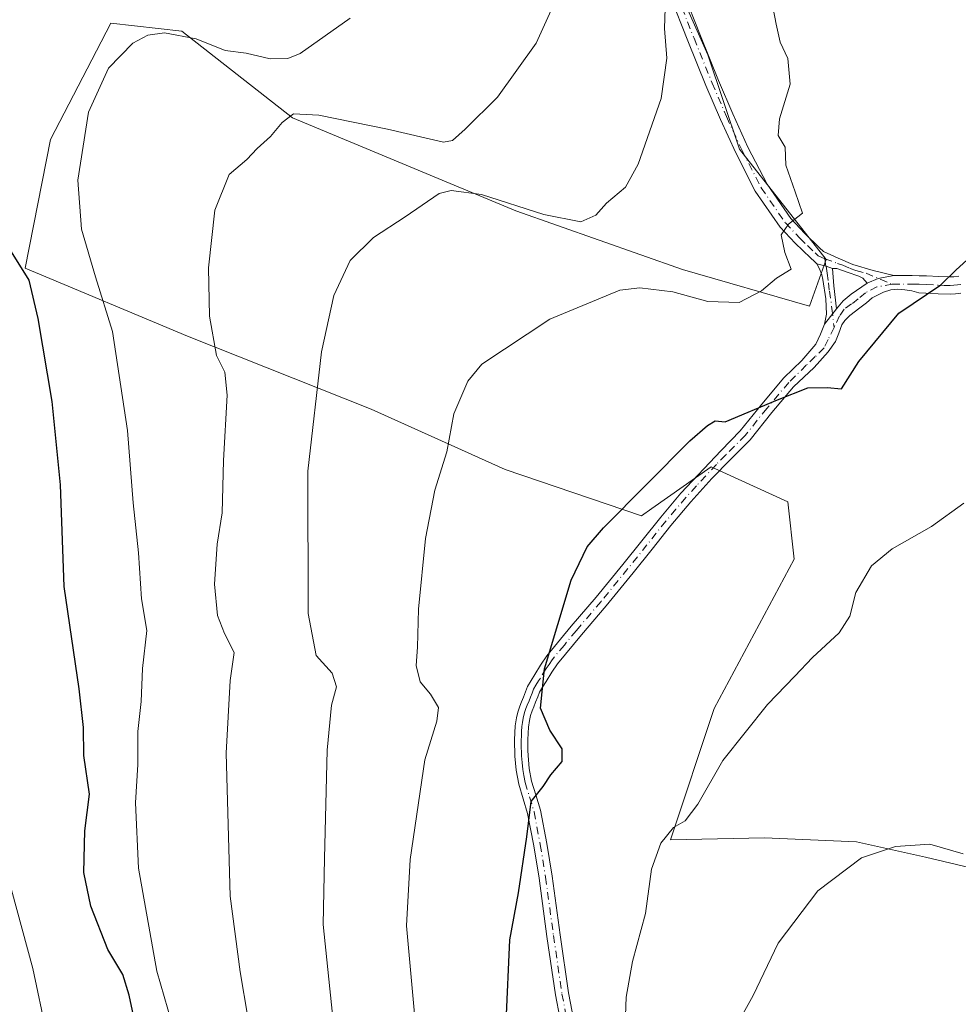
# Model space of a CAD drawing. Units: metres. Extents: x 556413 to 559852, y 4712468 to 4714810.
# Drawn here: x 557918 to 558086, y 4714387 to 4714563 of the extents above; entities that cross this region are included whole.
import ezdxf

# ---------------------------------------------------------------- set-up
doc = ezdxf.new("R2010")
doc.units = ezdxf.units.M
doc.header["$MEASUREMENT"] = 0
doc.linetypes.add('DGN Style 4', pattern=[2.6384748266838614, 1.318413404963828, -0.6592067024819142, 0.001648016756204785, -0.6592067024819142])
for name, color, linetype, lineweight in [('Camino Cxs', 7, 'Continuous', 0), ('Camino eje', 30, 'DGN Style 4', 13), ('Cultivos leñosos CxS', 92, 'Continuous', 0), ('Curva de nivel maestra', 30, 'Continuous', 30), ('Curva de nivel normal', 30, 'Continuous', 0), ('Matorral CxS', 135, 'Continuous', 0)]:
    doc.layers.add(name, color=color, linetype=linetype, lineweight=lineweight)

# ---------------------------------------------------------------- blocks, each defined once
blk = doc.blocks.new('*U14')
at = {"layer": 'Matorral CxS', "color": 135, "linetype": 'Continuous', "lineweight": 0}
blk.add_polyline3d([(558029.5972999996, 4714581.671900001, 586.170299999998), (558040.8595000004, 4714556.341499999, 584.004700000005), (558046.4905000003, 4714539.4553, 582.6607999999978), (558061.9773000004, 4714519.7545, 578.9686999999976), (558058.9943000004, 4714511.390500001, 578.5816000000051), (558036.3141000001, 4714517.9451, 582.2062000000005), (558006.5812999997, 4714528.439300001, 585.2556000000042), (557966.6634999998, 4714545.086100001, 591.2033999999985), (557946.9534999998, 4714560.565500001, 596.6805000000022), (557934.2824999997, 4714561.9727, 596.8179999999993), (557931.7017000001, 4714557.0163, 596.1211000000039), (557923.4685000004, 4714541.199899999, 596.4217999999964), (557918.9567, 4714518.1851, 600.5687000000034), (557947.9278999995, 4714506.060500001, 591.4504000000015), (557980.7396999998, 4714493.019099999, 583.2765999999974), (558004.6715000002, 4714482.255100001, 578.4373999999953), (558029.0138999998, 4714473.983100001, 574.5050000000047), (558030.8649000004, 4714475.278899999, 574.3705999999949), (558041.4426999995, 4714482.6829, 574.4835000000021), (558055.1135, 4714476.468699999, 572.8206999999966), (558056.2533, 4714466.238299999, 571.5592999999935), (558042.0110999999, 4714439.567700001, 570.734700000001), (558034.1728999997, 4714416.0987, 571.1505000000034), (558050.9879000001, 4714416.4167, 567.9643999999971), (558067.3963000001, 4714415.733300001, 566.2593000000053), (558079.7030999997, 4714412.9979, 565.0966999999946), (558094.0597000001, 4714409.579100001, 565.3390000000073)], dxfattribs=at)

msp = doc.modelspace()

# ---------------------------------------------------------------- linework, layer by layer
at = {"layer": 'Camino Cxs', "color": 7, "linetype": 'Continuous', "lineweight": 0, "extrusion": (0.3738068701808369, 0.3941456122646508, 0.8395937470813671), "elevation": 2067299.980758447, "flags": 128}
msp.add_lwpolyline([(2839323.411642692, -3194156.263364105), (2839321.948319445, -3194157.234434815), (2839320.784405743, -3194157.827570327)], dxfattribs=at)
msp.add_lwpolyline([(2839323.411642692, -3194156.263364105), (2839321.948319445, -3194157.234434815), (2839320.784405743, -3194157.827570327)], dxfattribs=at)
at = {"layer": 'Camino Cxs', "color": 7, "linetype": 'Continuous', "lineweight": 0, "extrusion": (-0.559004379717392, -0.1682659808915954, 0.811911733583992), "elevation": -1104783.251865335, "flags": 128}
msp.add_lwpolyline([(-4353578.937328911, 1537504.587789917), (-4353575.916963289, 1537503.763849692), (-4353571.875460296, 1537502.861283986)], dxfattribs=at)
at = {"layer": 'Camino Cxs', "color": 7, "linetype": 'Continuous', "lineweight": 0, "extrusion": (0.1040438593864084, -0.0676322618846563, 0.9922705036815045), "elevation": -260216.9681268033, "flags": 128}
msp.add_lwpolyline([(4256947.159273908, 2085378.707521637), (4256945.218534154, 2085380.813994328), (4256943.425541803, 2085382.0453219)], dxfattribs=at)
msp.add_lwpolyline([(4256947.159273908, 2085378.707521637), (4256945.218534154, 2085380.813994328), (4256943.425541803, 2085382.0453219)], dxfattribs=at)
at = {"layer": 'Camino Cxs', "color": 7, "linetype": 'Continuous', "lineweight": 0, "extrusion": (-0.05512961981211967, -0.0703929697831219, 0.995994756424191), "elevation": -362059.3242088866, "flags": 128}
msp.add_lwpolyline([(-2467524.068051728, 4039589.976247135), (-2467524.068051728, 4039586.475585191)], dxfattribs=at)
msp.add_lwpolyline([(-2467524.068051728, 4039589.976247135), (-2467524.068051728, 4039586.475585191)], dxfattribs=at)
at = {"layer": 'Camino Cxs', "color": 7, "linetype": 'Continuous', "lineweight": 0}
for points in [[(558036.3701, 4714567.720100001, 584.6989999999934), (558039.5201000003, 4714559.720100001, 583.9508999999962), (558042.7500999998, 4714551.7501, 583.5556999999973), (558045.3101000004, 4714545.7601, 583.1558999999979), (558048.0201000003, 4714539.840100001, 582.3150000000023), (558051.4200999998, 4714533.1801, 581.2427000000025), (558055.6501000002, 4714527.0801, 580.523000000001), (558058.1601, 4714524.390100001, 579.9801000000007), (558060.8201000001, 4714521.8101, 579.1520000000019), (558061.5000999998, 4714521.210100001, 578.9749000000012), (558064.1101000002, 4714519.970100001, 578.4391999999935), (558066.7701000003, 4714518.840100001, 577.9081000000006), (558070.4001000002, 4714517.780099999, 577.2820999999967), (558074.0900999998, 4714516.870100001, 576.7473000000027), (558071.2799000005, 4714516.382099999, 577.0087000000058), (558069.2783000004, 4714515.544700001, 577.161500000002), (558068.5500999996, 4714516.4101, 577.304999999993), (558067.8300999999, 4714516.790100001, 577.4082000000053), (558065.7500999998, 4714517.460100001, 577.7624999999971), (558063.9001000002, 4714518.130100001, 578.1613999999972), (558063.1401000004, 4714518.1251, 578.2701999999991), (558061.9528999999, 4714518.5647, 578.5923999999941), (558060.3300999999, 4714518.9801, 579.1199000000051), (558059.9199000001, 4714519.369700001, 579.2516999999935), (558059.1700999998, 4714520.030099999, 579.4590000000027), (558056.4301000005, 4714522.6801, 579.9092999999993), (558053.7500999998, 4714525.550100001, 580.4563000000053), (558049.3300999999, 4714531.9301, 581.3843000000053), (558045.8300999999, 4714538.790100001, 582.6184999999969), (558043.0900999998, 4714544.780099999, 583.400999999998), (558040.5100999996, 4714550.8101, 583.9663), (558037.2600999996, 4714558.8201, 584.4421000000002), (558034.1001000004, 4714566.840100001, 585.1744999999937)], [(558060.3300999999, 4714518.9801, 579.1199000000051), (558059.9199000001, 4714519.369700001, 579.2516999999935), (558059.1700999998, 4714520.030099999, 579.4590000000027), (558056.4301000005, 4714522.6801, 579.9092999999993), (558053.7500999998, 4714525.550100001, 580.4563000000053), (558049.3300999999, 4714531.9301, 581.3843000000053), (558045.8300999999, 4714538.790100001, 582.6184999999969), (558043.0900999998, 4714544.780099999, 583.400999999998), (558040.5100999996, 4714550.8101, 583.9663), (558037.2600999996, 4714558.8201, 584.4421000000002), (558034.1001000004, 4714566.840100001, 585.1744999999937)], [(558036.3701, 4714567.720100001, 584.6989999999934), (558039.5201000003, 4714559.720100001, 583.9508999999962), (558042.7500999998, 4714551.7501, 583.5556999999973), (558045.3101000004, 4714545.7601, 583.1558999999979), (558048.0201000003, 4714539.840100001, 582.3150000000023), (558051.4200999998, 4714533.1801, 581.2427000000025), (558055.6501000002, 4714527.0801, 580.523000000001), (558058.1601, 4714524.390100001, 579.9801000000007), (558060.8201000001, 4714521.8101, 579.1520000000019), (558061.5000999998, 4714521.210100001, 578.9749000000012), (558064.1101000002, 4714519.970100001, 578.4391999999935), (558066.7701000003, 4714518.840100001, 577.9081000000006), (558070.4001000002, 4714517.780099999, 577.2820999999967), (558074.0900999998, 4714516.870100001, 576.7473000000027)], [(558061.6835000003, 4714508.2139, 576.949299999993), (558062.0472999997, 4714509.966700001, 577.1840999999986), (558061.8953, 4714512.733300001, 577.681899999996), (558061.3901000004, 4714516.170100001, 578.4379999999946), (558061.1901000004, 4714517.0001, 578.6572000000015), (558060.8000999996, 4714518.0601, 578.923299999995), (558060.3300999999, 4714518.9801, 579.1199000000051)], [(558069.2783000004, 4714515.544700001, 577.161500000002), (558068.5500999996, 4714516.4101, 577.304999999993), (558067.8300999999, 4714516.790100001, 577.4082000000053), (558065.7500999998, 4714517.460100001, 577.7624999999971), (558063.9001000002, 4714518.130100001, 578.1613999999972), (558063.1401000004, 4714518.1251, 578.2701999999991)], [(558015.1901000004, 4714380.270099999, 572.9551000000065), (558013.6401000004, 4714388.370100001, 573.1352000000043), (558012.1201, 4714398.800100001, 573.5859000000055), (558010.7100999998, 4714409.2401, 574.3711999999941), (558009.7600999996, 4714415.030099999, 574.835699999996), (558008.6801000005, 4714420.790100001, 575.263300000006), (558007.8901000004, 4714423.4001, 575.4997000000003), (558007.0800999999, 4714426.020099999, 575.8165000000008), (558006.6401000004, 4714428.5101, 576.0973999999987), (558006.4101, 4714431.0101, 576.363599999997), (558006.3800999997, 4714432.0001, 576.4530999999988), (558006.3601000002, 4714432.9801, 576.5102999999945), (558006.3601000002, 4714433.960100001, 576.5320999999967), (558006.3901000004, 4714435.210100001, 576.5515000000014), (558006.4600999998, 4714436.470100001, 576.5583999999944), (558006.6801000005, 4714437.850099999, 576.4860999999946), (558006.9301000005, 4714438.9101, 576.3313999999956), (558007.2600999996, 4714439.940099999, 576.1591000000044), (558007.5800999999, 4714440.7401, 576.0148000000045), (558007.9101, 4714441.540100001, 575.8846999999951), (558008.2901, 4714442.5101, 575.7360999999946), (558008.6801000005, 4714443.4801, 575.6484000000055), (558009.2801000001, 4714444.5601, 575.5227000000014), (558009.9600999998, 4714445.610099999, 575.3896999999997), (558010.9901000002, 4714447.300100001, 575.2081000000035), (558012.1001000004, 4714448.950099999, 575.1328999999969), (558016.4700999996, 4714454.2301, 574.7149999999965), (558020.8901000004, 4714459.4301, 574.2523999999976), (558025.6700999998, 4714465.270099999, 573.772100000002), (558029.0601000004, 4714469.5101, 573.5838999999978), (558032.4401000004, 4714473.7501, 573.4939000000013), (558036.0601000004, 4714478.020099999, 573.8445999999967), (558043.2100999998, 4714485.6601, 574.4918000000034), (558046.6501000002, 4714489.120100001, 574.8224000000046), (558050.4901000002, 4714493.9101, 575.2103999999963), (558054.4401000004, 4714498.600099999, 575.6836999999941), (558057.6101000002, 4714501.700099999, 575.9790000000066), (558060.1290999996, 4714504.642100001, 576.495299999995), (558060.9890999999, 4714506.394900001, 576.7326999999932), (558061.6835000003, 4714508.2139, 576.949299999993), (558063.8333000002, 4714510.958900001, 577.2623000000021), (558065.0239000004, 4714512.348099999, 577.314400000003), (558066.4461000003, 4714513.571699999, 577.319399999993), (558069.2783000004, 4714515.544700001, 577.161500000002), (558071.2799000005, 4714516.382099999, 577.0087000000058), (558074.0900999998, 4714516.870100001, 576.7473000000027), (558077.3601000002, 4714516.870100001, 576.3879000000015), (558078.6001000004, 4714516.860099999, 576.2035999999935), (558079.8701, 4714516.8301, 576.005999999994), (558082.1101000002, 4714516.710100001, 575.6551000000036), (558084.1101000002, 4714516.630100001, 575.3120000000055), (558084.8000999996, 4714516.6801, 575.1993999999977), (558085.6501000002, 4714516.780099999, 575.0666999999958)], [(558074.0900999998, 4714516.870100001, 576.7473000000027), (558077.3601000002, 4714516.870100001, 576.3879000000015), (558078.6001000004, 4714516.860099999, 576.2035999999935), (558079.8701, 4714516.8301, 576.005999999994), (558082.1101000002, 4714516.710100001, 575.6551000000036), (558084.1101000002, 4714516.630100001, 575.3120000000055), (558084.8000999996, 4714516.6801, 575.1993999999977), (558085.6501000002, 4714516.780099999, 575.0666999999958)], [(558086.0100999996, 4714513.7301, 574.5852000000014), (558085.0900999998, 4714513.620100001, 574.7551999999996), (558084.1601, 4714513.5601, 574.9352000000072), (558081.9600999998, 4714513.640100001, 575.309500000003), (558079.7600999996, 4714513.7601, 575.4575999999943), (558078.5500999996, 4714513.790100001, 575.5378000000055), (558077.2940999996, 4714514.167099999, 575.7369999999937), (558076.0040999996, 4714514.3325, 576.0225000000064), (558074.7143000001, 4714514.4647, 576.2890999999945), (558073.5236999998, 4714514.3325, 576.494000000006), (558072.2006999999, 4714513.935500001, 576.6880999999995), (558071.1425000001, 4714513.373299999, 576.7679000000062), (558070.2165000001, 4714512.910300001, 576.8451999999961), (558069.1580999997, 4714512.017300001, 576.9870999999986), (558067.9675000003, 4714511.0913, 577.229600000006), (558066.1815, 4714509.735300001, 577.328999999998), (558065.2884999998, 4714508.842300001, 577.2514999999985), (558064.7801000001, 4714508.0601, 577.1613000000071), (558064.2301000003, 4714506.5933, 576.9122000000061), (558063.6678999999, 4714505.1051, 576.6119000000035), (558062.3119000001, 4714503.2861, 576.193499999994), (558059.8315000003, 4714500.4749, 575.8025999999954), (558056.1700999998, 4714496.9901, 575.314400000003), (558052.3101000004, 4714492.4101, 574.8916999999929), (558048.4101, 4714487.550100001, 574.5451999999932), (558044.8800999997, 4714484.0001, 574.2755000000034), (558041.5500999996, 4714480.600099999, 573.946100000001), (558037.8400999998, 4714476.470100001, 573.5241999999998), (558034.2701000003, 4714472.2501, 573.2099000000017), (558030.9101, 4714468.030099999, 573.218200000003), (558027.5100999996, 4714463.780099999, 573.417300000001), (558022.7001, 4714457.9101, 573.9208000000071), (558018.2801000001, 4714452.710100001, 574.3518999999942), (558014.0000999998, 4714447.530099999, 574.6983999999939), (558012.9801000003, 4714446.030099999, 574.8178000000044), (558011.9600999998, 4714444.350099999, 574.9664000000049), (558011.3101000004, 4714443.340100001, 575.0850999999967), (558010.8101000004, 4714442.450099999, 575.1842999999935), (558010.4801000003, 4714441.640100001, 575.3001999999979), (558010.1101000002, 4714440.670100001, 575.4370999999956), (558009.7701000003, 4714439.850099999, 575.5623999999953), (558009.4801000003, 4714439.130100001, 575.672900000005), (558009.2100999998, 4714438.280099999, 575.7887999999948), (558009.0000999998, 4714437.390100001, 575.8901999999945), (558008.8101000004, 4714436.220100001, 575.9557999999961), (558008.7500999998, 4714435.120100001, 575.9857000000047), (558008.7200999996, 4714433.9301, 576.008799999996), (558008.7200999996, 4714433.0001, 576.0222000000067), (558008.7401000002, 4714432.0601, 575.9918999999937), (558008.7701000003, 4714431.1601, 575.9170000000013), (558008.9801000003, 4714428.8201, 575.7057999999961), (558009.3800999997, 4714426.5801, 575.4891000000061), (558010.1501000002, 4714424.100099999, 575.200800000006), (558010.9801000003, 4714421.350099999, 574.8898000000045), (558012.0900999998, 4714415.4301, 574.3763000000035), (558013.0500999996, 4714409.590100001, 573.9435999999987), (558014.4600999998, 4714399.130100001, 573.4054999999935), (558015.9700999996, 4714388.770099999, 573.0121000000072), (558017.5100999996, 4714380.7301, 572.6839999999938)], [(558086.0100999996, 4714513.7301, 574.5852000000014), (558085.0900999998, 4714513.620100001, 574.7551999999996), (558084.1601, 4714513.5601, 574.9352000000072), (558081.9600999998, 4714513.640100001, 575.309500000003), (558079.7600999996, 4714513.7601, 575.4575999999943), (558078.5500999996, 4714513.790100001, 575.5378000000055), (558077.2940999996, 4714514.167099999, 575.7369999999937), (558076.0040999996, 4714514.3325, 576.0225000000064), (558074.7143000001, 4714514.4647, 576.2890999999945), (558073.5236999998, 4714514.3325, 576.494000000006), (558072.2006999999, 4714513.935500001, 576.6880999999995), (558071.1425000001, 4714513.373299999, 576.7679000000062), (558070.2165000001, 4714512.910300001, 576.8451999999961), (558069.1580999997, 4714512.017300001, 576.9870999999986), (558067.9675000003, 4714511.0913, 577.229600000006), (558066.1815, 4714509.735300001, 577.328999999998), (558065.2884999998, 4714508.842300001, 577.2514999999985), (558064.7801000001, 4714508.0601, 577.1613000000071), (558064.2301000003, 4714506.5933, 576.9122000000061), (558063.6678999999, 4714505.1051, 576.6119000000035), (558062.3119000001, 4714503.2861, 576.193499999994), (558059.8315000003, 4714500.4749, 575.8025999999954), (558056.1700999998, 4714496.9901, 575.314400000003), (558052.3101000004, 4714492.4101, 574.8916999999929), (558048.4101, 4714487.550100001, 574.5451999999932), (558044.8800999997, 4714484.0001, 574.2755000000034), (558041.5500999996, 4714480.600099999, 573.946100000001), (558037.8400999998, 4714476.470100001, 573.5241999999998), (558034.2701000003, 4714472.2501, 573.2099000000017), (558030.9101, 4714468.030099999, 573.218200000003), (558027.5100999996, 4714463.780099999, 573.417300000001), (558022.7001, 4714457.9101, 573.9208000000071), (558018.2801000001, 4714452.710100001, 574.3518999999942), (558014.0000999998, 4714447.530099999, 574.6983999999939), (558012.9801000003, 4714446.030099999, 574.8178000000044), (558011.9600999998, 4714444.350099999, 574.9664000000049), (558011.3101000004, 4714443.340100001, 575.0850999999967), (558010.8101000004, 4714442.450099999, 575.1842999999935), (558010.4801000003, 4714441.640100001, 575.3001999999979), (558010.1101000002, 4714440.670100001, 575.4370999999956), (558009.7701000003, 4714439.850099999, 575.5623999999953), (558009.4801000003, 4714439.130100001, 575.672900000005), (558009.2100999998, 4714438.280099999, 575.7887999999948), (558009.0000999998, 4714437.390100001, 575.8901999999945), (558008.8101000004, 4714436.220100001, 575.9557999999961), (558008.7500999998, 4714435.120100001, 575.9857000000047), (558008.7200999996, 4714433.9301, 576.008799999996), (558008.7200999996, 4714433.0001, 576.0222000000067), (558008.7401000002, 4714432.0601, 575.9918999999937), (558008.7701000003, 4714431.1601, 575.9170000000013), (558008.9801000003, 4714428.8201, 575.7057999999961), (558009.3800999997, 4714426.5801, 575.4891000000061), (558010.1501000002, 4714424.100099999, 575.200800000006), (558010.9801000003, 4714421.350099999, 574.8898000000045), (558012.0900999998, 4714415.4301, 574.3763000000035), (558013.0500999996, 4714409.590100001, 573.9435999999987), (558014.4600999998, 4714399.130100001, 573.4054999999935), (558015.9700999996, 4714388.770099999, 573.0121000000072), (558017.5100999996, 4714380.7301, 572.6839999999938)], [(558063.8333000002, 4714510.958900001, 577.2623000000021), (558065.0239000004, 4714512.348099999, 577.314400000003), (558066.4461000003, 4714513.571699999, 577.319399999993), (558069.2783000004, 4714515.544700001, 577.161500000002)], [(558015.1901000004, 4714380.270099999, 572.9551000000065), (558013.6401000004, 4714388.370100001, 573.1352000000043), (558012.1201, 4714398.800100001, 573.5859000000055), (558010.7100999998, 4714409.2401, 574.3711999999941), (558009.7600999996, 4714415.030099999, 574.835699999996), (558008.6801000005, 4714420.790100001, 575.263300000006), (558007.8901000004, 4714423.4001, 575.4997000000003), (558007.0800999999, 4714426.020099999, 575.8165000000008), (558006.6401000004, 4714428.5101, 576.0973999999987), (558006.4101, 4714431.0101, 576.363599999997), (558006.3800999997, 4714432.0001, 576.4530999999988), (558006.3601000002, 4714432.9801, 576.5102999999945), (558006.3601000002, 4714433.960100001, 576.5320999999967), (558006.3901000004, 4714435.210100001, 576.5515000000014), (558006.4600999998, 4714436.470100001, 576.5583999999944), (558006.6801000005, 4714437.850099999, 576.4860999999946), (558006.9301000005, 4714438.9101, 576.3313999999956), (558007.2600999996, 4714439.940099999, 576.1591000000044), (558007.5800999999, 4714440.7401, 576.0148000000045), (558007.9101, 4714441.540100001, 575.8846999999951), (558008.2901, 4714442.5101, 575.7360999999946), (558008.6801000005, 4714443.4801, 575.6484000000055), (558009.2801000001, 4714444.5601, 575.5227000000014), (558009.9600999998, 4714445.610099999, 575.3896999999997), (558010.9901000002, 4714447.300100001, 575.2081000000035), (558012.1001000004, 4714448.950099999, 575.1328999999969), (558016.4700999996, 4714454.2301, 574.7149999999965), (558020.8901000004, 4714459.4301, 574.2523999999976), (558025.6700999998, 4714465.270099999, 573.772100000002), (558029.0601000004, 4714469.5101, 573.5838999999978), (558032.4401000004, 4714473.7501, 573.4939000000013), (558036.0601000004, 4714478.020099999, 573.8445999999967), (558043.2100999998, 4714485.6601, 574.4918000000034), (558046.6501000002, 4714489.120100001, 574.8224000000046), (558050.4901000002, 4714493.9101, 575.2103999999963), (558054.4401000004, 4714498.600099999, 575.6836999999941), (558057.6101000002, 4714501.700099999, 575.9790000000066), (558060.1290999996, 4714504.642100001, 576.495299999995), (558060.9890999999, 4714506.394900001, 576.7326999999932), (558061.6835000003, 4714508.2139, 576.949299999993)]]:
    msp.add_polyline3d(points, dxfattribs=at)
msp.add_polyline3d([(558063.1401000004, 4714518.1251, 578.2701999999991), (558063.3701, 4714515.040100001, 577.7891999999993), (558063.8333000002, 4714510.958900001, 577.2623000000021), (558061.6835000003, 4714508.2139, 576.949299999993), (558062.0472999997, 4714509.966700001, 577.1840999999986), (558061.8953, 4714512.733300001, 577.681899999996), (558061.3901000004, 4714516.170100001, 578.4379999999946), (558061.1901000004, 4714517.0001, 578.6572000000015), (558060.8000999996, 4714518.0601, 578.923299999995), (558060.3300999999, 4714518.9801, 579.1199000000051), (558061.9528999999, 4714518.5647, 578.5923999999941)], close=True, dxfattribs=at)
at = {"layer": 'Camino eje', "color": 30, "linetype": 'DGN Style 4', "lineweight": 13}
for points in [[(558035.2351000002, 4714567.280099999, 584.9404999999971), (558038.3901000004, 4714559.270099999, 584.2020000000048), (558041.6300999997, 4714551.280099999, 583.7648999999947), (558044.2001, 4714545.270099999, 583.2780000000057), (558046.9250999996, 4714539.315099999, 582.468200000003), (558050.3750999998, 4714532.5551, 581.3313999999956), (558054.7001, 4714526.315099999, 580.4615000000049), (558057.2950999998, 4714523.5351, 579.915399999998), (558058.6250999998, 4714522.245100001, 579.5359999999928), (558059.9951, 4714520.920100001, 579.2752999999939), (558060.5450999998, 4714520.4351, 579.1309000000037), (558061.7610999999, 4714519.892300001, 578.7875000000058)], [(558061.7610999999, 4714519.892300001, 578.7875000000058), (558064.0050999997, 4714519.050100001, 578.2981), (558064.9301000005, 4714518.715100001, 578.1214000000036), (558066.2600999996, 4714518.1501, 577.8255000000064), (558067.3000999996, 4714517.815099999, 577.5963999999949), (558069.1151000002, 4714517.2851, 577.3092999999935), (558073.7901, 4714515.335100001, 576.5764999999956)], [(558061.7610999999, 4714519.892300001, 578.7875000000058), (558061.9528999999, 4714518.5647, 578.5923999999941), (558062.1551000001, 4714517.3025, 578.3706999999995), (558062.3800999997, 4714515.6051, 578.0157000000036), (558062.5601000004, 4714514.120100001, 577.7335000000021), (558063.0151000004, 4714511.0251, 577.260500000004), (558063.3936999999, 4714507.587900001, 576.8938999999956)], [(558073.7901, 4714515.335100001, 576.5764999999956), (558071.0433, 4714514.8617, 576.9057999999932), (558068.9951, 4714513.8051, 577.0648999999976), (558067.6924999999, 4714512.735099999, 577.1511000000028), (558066.5251000002, 4714511.8051, 577.2554999999993), (558065.2251000004, 4714510.8651, 577.2780999999959), (558064.3624999998, 4714509.6691, 577.1919999999955), (558063.3936999999, 4714507.587900001, 576.8938999999956)], [(558073.7901, 4714515.335100001, 576.5764999999956), (558077.3501000004, 4714515.335100001, 576.0124999999971), (558078.5751, 4714515.325099999, 575.8717999999935), (558079.8151000004, 4714515.295100001, 575.7342999999964), (558082.0351, 4714515.175100001, 575.4857000000047), (558083.0351, 4714515.1351, 575.3340999999928), (558084.1350999996, 4714515.095100001, 575.1239999999962), (558084.7725000001, 4714515.137499999, 575.0100999999995), (558085.4051000001, 4714515.2051, 574.9008999999933), (558086.0351, 4714515.280099999, 574.7939999999944)], [(558063.3936999999, 4714507.587900001, 576.8938999999956), (558062.3119000001, 4714505.468900001, 576.4787000000069), (558061.6151000002, 4714503.950099999, 576.3080999999949), (558060.0251000002, 4714502.405099999, 576.0861000000004), (558058.4351000004, 4714500.8551, 575.8475999999937), (558055.3051000005, 4714497.795100001, 575.4821999999986), (558051.4001000002, 4714493.1601, 575.0525999999954), (558047.5301000001, 4714488.335100001, 574.6919000000053), (558044.0450999998, 4714484.8301, 574.3816999999982), (558042.3800999997, 4714483.130100001, 574.2183999999979), (558038.8051000005, 4714479.3101, 573.8579000000027), (558036.9501, 4714477.245100001, 573.6619000000064), (558035.1651, 4714475.1351, 573.5225000000064), (558033.3551000003, 4714473.0001, 573.3325999999943), (558029.9851000002, 4714468.770099999, 573.3911999999982), (558026.5900999998, 4714464.5251, 573.5898000000016), (558021.7950999998, 4714458.670100001, 574.0834999999934), (558017.3750999998, 4714453.470100001, 574.5025000000023), (558015.2351000002, 4714450.880100001, 574.7477000000072), (558013.0500999996, 4714448.2401, 574.9092999999993), (558012.4951, 4714447.415100001, 574.928899999999), (558011.9851000002, 4714446.665100001, 575.008600000001), (558010.9600999998, 4714444.9801, 575.1823000000004), (558010.6350999996, 4714444.475099999, 575.2425999999978), (558010.1700999998, 4714443.727499999, 575.3325999999943), (558009.7451, 4714442.965100001, 575.4184999999999), (558009.4675000003, 4714442.2775, 575.4903000000049), (558009.1951000001, 4714441.590100001, 575.5920999999944), (558008.9250999996, 4714440.9001, 575.6956999999966), (558008.6025, 4714440.1151, 575.8196999999927), (558008.3701, 4714439.5351, 575.9116999999969), (558008.1375000002, 4714438.807499999, 576.0149999999994), (558007.8925000001, 4714437.842499999, 576.1394), (558007.7451, 4714437.0351, 576.1968999999954), (558007.6350999996, 4714436.345100001, 576.2180999999982), (558007.5850999998, 4714435.440099999, 576.2217999999993), (558007.5551000005, 4714434.540100001, 576.2200000000012), (558007.5401, 4714433.9451, 576.2173999999941), (558007.5401, 4714433.2225, 576.210699999996), (558007.5500999996, 4714432.5001, 576.2026000000042), (558007.5674999999, 4714431.8051, 576.1419000000024), (558007.5900999998, 4714431.085100001, 576.0783999999985), (558007.6951000001, 4714429.915100001, 575.9661999999954), (558007.8101000004, 4714428.665100001, 575.8472000000038), (558008.0100999996, 4714427.545100001, 575.7293999999965), (558008.2301000003, 4714426.300100001, 575.6245000000055), (558009.0201000003, 4714423.7501, 575.3473999999987), (558009.8300999999, 4714421.0701, 575.0742000000029), (558010.9250999996, 4714415.2301, 574.6052999999956), (558011.8800999997, 4714409.415100001, 574.126099999994), (558013.2901, 4714398.965100001, 573.4676999999938), (558014.8051000005, 4714388.5701, 573.0722999999998), (558016.3501000004, 4714380.5001, 572.8203000000067)]]:
    msp.add_polyline3d(points, dxfattribs=at)
at = {"layer": 'Cultivos leñosos CxS', "color": 92, "linetype": 'Continuous', "lineweight": 0}
for points in [[(558094.0597000001, 4714409.579100001, 565.3390000000073), (558079.7030999997, 4714412.9979, 565.0966999999946), (558067.3963000001, 4714415.733300001, 566.2593000000053), (558050.9879000001, 4714416.4167, 567.9643999999971), (558034.1728999997, 4714416.0987, 571.1505000000034), (558042.0110999999, 4714439.567700001, 570.734700000001), (558056.2533, 4714466.238299999, 571.5592999999935), (558055.1135, 4714476.468699999, 572.8206999999966), (558041.4426999995, 4714482.6829, 574.4835000000021), (558030.8649000004, 4714475.278899999, 574.3705999999949), (558029.0138999998, 4714473.983100001, 574.5050000000047), (558004.6715000002, 4714482.255100001, 578.4373999999953), (557980.7396999998, 4714493.019099999, 583.2765999999974), (557947.9278999995, 4714506.060500001, 591.4504000000015), (557918.9567, 4714518.1851, 600.5687000000034), (557923.4685000004, 4714541.199899999, 596.4217999999964), (557931.7017000001, 4714557.0163, 596.1211000000039), (557934.2824999997, 4714561.9727, 596.8179999999993), (557946.9534999998, 4714560.565500001, 596.6805000000022), (557966.6634999998, 4714545.086100001, 591.2033999999985), (558006.5812999997, 4714528.439300001, 585.2556000000042), (558036.3141000001, 4714517.9451, 582.2062000000005), (558058.9943000004, 4714511.390500001, 578.5816000000051), (558061.9773000004, 4714519.7545, 578.9686999999976), (558046.4905000003, 4714539.4553, 582.6607999999978), (558040.8595000004, 4714556.341499999, 584.004700000005), (558029.5972999996, 4714581.671900001, 586.170299999998)], [(558029.5972999996, 4714581.671900001, 586.170299999998), (558040.8595000004, 4714556.341499999, 584.004700000005), (558046.4905000003, 4714539.4553, 582.6607999999978), (558061.9773000004, 4714519.7545, 578.9686999999976), (558058.9943000004, 4714511.390500001, 578.5816000000051), (558036.3141000001, 4714517.9451, 582.2062000000005), (558006.5812999997, 4714528.439300001, 585.2556000000042), (557966.6634999998, 4714545.086100001, 591.2033999999985), (557946.9534999998, 4714560.565500001, 596.6805000000022), (557934.2824999997, 4714561.9727, 596.8179999999993), (557931.7017000001, 4714557.0163, 596.1211000000039), (557923.4685000004, 4714541.199899999, 596.4217999999964), (557918.9567, 4714518.1851, 600.5687000000034), (557947.9278999995, 4714506.060500001, 591.4504000000015), (557980.7396999998, 4714493.019099999, 583.2765999999974), (558004.6715000002, 4714482.255100001, 578.4373999999953), (558029.0138999998, 4714473.983100001, 574.5050000000047), (558030.8649000004, 4714475.278899999, 574.3705999999949), (558041.4426999995, 4714482.6829, 574.4835000000021), (558055.1135, 4714476.468699999, 572.8206999999966), (558056.2533, 4714466.238299999, 571.5592999999935), (558042.0110999999, 4714439.567700001, 570.734700000001), (558034.1728999997, 4714416.0987, 571.1505000000034), (558050.9879000001, 4714416.4167, 567.9643999999971), (558067.3963000001, 4714415.733300001, 566.2593000000053), (558079.7030999997, 4714412.9979, 565.0966999999946), (558094.0597000001, 4714409.579100001, 565.3390000000073)]]:
    msp.add_polyline3d(points, dxfattribs=at)
at = {"layer": 'Curva de nivel maestra', "color": 30, "linetype": 'Continuous', "lineweight": 30, "flags": 128}
for points, elevation in [([(557940.3600000005, 4714374.920100001), (557937.54, 4714388.340100001), (557936.3799999999, 4714392.0101), (557933.7400000002, 4714396.5101), (557930.6699999999, 4714404.220100001), (557929.4199999999, 4714410.270099999), (557929.6200000001, 4714417.6801), (557930.4699999997, 4714424.2301), (557929.4600000001, 4714431.120100001), (557929.4000000004, 4714436.1601), (557928.5800000001, 4714443.050100001), (557925.9000000004, 4714461.360099999), (557925.25, 4714479.4901), (557923.7999999998, 4714494.380100001), (557921.29, 4714509.200099999), (557919.6900000004, 4714516.0801), (557915.6100000005, 4714522.550100001)], 600), ([(558004.8600000005, 4714383.5701), (558005.5, 4714398.200099999), (558007.04, 4714406.620100001), (558008.5199999996, 4714416.640100001), (558009.29, 4714422.950099999), (558011.4800000004, 4714425.610099999), (558012.8200000003, 4714427.700099999), (558014.8600000005, 4714430.0601), (558014.8399999999, 4714432.360099999), (558012.6600000003, 4714435.690099999), (558010.9500000002, 4714439.610099999), (558011.7100000001, 4714446.600099999), (558016.4400000004, 4714462.440099999), (558019.2800000003, 4714468.450099999), (558022.2199999997, 4714471.840100001), (558037.6100000005, 4714487.350099999), (558040.8200000003, 4714490.110099999), (558042.1600000003, 4714490.920100001), (558043.9699999997, 4714490.770099999), (558053.2699999996, 4714494.690099999), (558058.7199999997, 4714496.840100001), (558062.1900000004, 4714496.9001), (558064.7199999997, 4714496.6501), (558067.79, 4714501.5101), (558074.9600000001, 4714510.1801), (558082.4400000004, 4714515.200099999), (558085.1500000004, 4714517.8201), (558088.4500000002, 4714520.860099999)], 575)]:
    msp.add_lwpolyline(points, dxfattribs=dict(at, elevation=elevation))
at = {"layer": 'Curva de nivel normal', "color": 30, "linetype": 'Continuous', "lineweight": 0, "flags": 128}
for points, elevation in [([(557988.4600000001, 4714384.970100001), (557987.0599999996, 4714400.710100001), (557987.7199999997, 4714412.590100001), (557990.3300000001, 4714430.350099999), (557992.4800000004, 4714437.280099999), (557992.7800000003, 4714439.710100001), (557991.3499999996, 4714442.100099999), (557989.5, 4714444.300100001), (557988.7800000003, 4714447.2501), (557989.0199999996, 4714450.4901), (557989.1799999997, 4714457.3101), (557990.4199999999, 4714469.890100001), (557992.0999999996, 4714478.5601), (557994.2599999999, 4714485.380100001), (557995.5, 4714492.210100001), (557998.0099999999, 4714498.040100001), (558000.4800000004, 4714501.0701), (558012.6200000001, 4714509.090100001), (558025.1500000004, 4714514.300100001), (558028.7000000002, 4714514.6801), (558034.5800000001, 4714513.950099999), (558040.8600000005, 4714512.2501), (558046.4199999999, 4714512.0601), (558050.4500000002, 4714514.1801), (558053.1399999997, 4714516.420100001), (558055.7599999999, 4714518.0101), (558054.5800000001, 4714521.030099999), (558053.9400000004, 4714524.1601), (558055.2800000003, 4714526.0601), (558057.7699999996, 4714528.040100001), (558056.4699999997, 4714531.840100001), (558054.7599999999, 4714536.620100001), (558054.6699999999, 4714539.800100001), (558053.4100000003, 4714541.880100001), (558053.6600000003, 4714544.890100001), (558055.5599999996, 4714551.0601), (558055.1200000001, 4714555.670100001), (558053.7800000003, 4714558.5601), (558053.0499999998, 4714561.790100001), (558052, 4714567.450099999)], 580), ([(557958.7100000001, 4714384.390100001), (557957.3399999999, 4714392.5001), (557955.5700000003, 4714406.040100001), (557954.8700000001, 4714431.5601), (557955.5899999999, 4714444.5701), (557956.2999999998, 4714449.520099999), (557954.5800000001, 4714452.9301), (557953.3099999996, 4714456.140100001), (557952.7699999996, 4714461.770099999), (557953.2400000002, 4714468.890100001), (557954.1399999997, 4714474.4901), (557954.3799999999, 4714483.8301), (557955.04, 4714495.4901), (557954.6100000005, 4714499.610099999), (557953.0999999996, 4714502.600099999), (557951.9000000004, 4714509.600099999), (557951.6699999999, 4714518.2601), (557952.8499999996, 4714528.590100001), (557955.4000000004, 4714534.920100001), (557958.5300000003, 4714537.590100001), (557960.4100000003, 4714539.590100001), (557962.7699999996, 4714541.7401), (557964.8300000001, 4714544.2501), (557966.8899999997, 4714545.7501), (557971.3799999999, 4714545.5601), (557983.6299999999, 4714543.020099999), (557993.6299999999, 4714540.710100001), (557995.2800000003, 4714540.9901), (557997.54, 4714543.040100001), (558003.2800000003, 4714548.780099999), (558010.1900000004, 4714558.4101), (558012.9000000004, 4714564.300100001)], 590), ([(557973.8600000005, 4714384.870100001), (557972.1900000004, 4714400.9301), (557972.4299999997, 4714412.770099999), (557972.8799999999, 4714432.0701), (557973.6500000004, 4714440.120100001), (557974.5300000003, 4714443.4001), (557973.75, 4714445.870100001), (557970.9000000004, 4714449.0101), (557969.4699999997, 4714456.540100001), (557969.4400000004, 4714481.9301), (557971.8700000001, 4714503.2601), (557974.0999999996, 4714513.3201), (557976.9900000002, 4714519.5601), (557981.1299999999, 4714523.690099999), (557986.7999999998, 4714527.4001), (557992.8799999999, 4714531.550100001), (557995.0300000003, 4714532.0701), (558000.4500000002, 4714531.340100001), (558011.5499999998, 4714527.8101), (558018.1699999999, 4714526.4901), (558020.8399999999, 4714527.6601), (558022.7800000003, 4714529.840100001), (558026.1600000003, 4714532.690099999), (558028.4100000003, 4714536.780099999), (558032.54, 4714548.520099999), (558033.5099999999, 4714555.710100001), (558033.1200000001, 4714561.030099999), (558033.2300000004, 4714564.6801)], 585), ([(557945.0999999996, 4714383.5701), (557942.4900000002, 4714392.620100001), (557939.2000000002, 4714411.0001), (557938.6299999999, 4714422.6801), (557939.0800000001, 4714429.5601), (557939.0800000001, 4714435.460100001), (557939.6699999999, 4714440.800100001), (557939.8799999999, 4714446.670100001), (557940.7100000001, 4714453.5001), (557939.7400000002, 4714459.110099999), (557939.1799999997, 4714467.370100001), (557938.2599999999, 4714476.270099999), (557937.25, 4714489.220100001), (557934.5499999998, 4714506.860099999), (557931.4900000002, 4714516.630100001), (557929, 4714525.190099999), (557928.3399999999, 4714533.920100001), (557930.2599999999, 4714546.090100001), (557933.8399999999, 4714553.920100001), (557938.1600000003, 4714558.420100001), (557940.8899999997, 4714559.850099999), (557943.8600000005, 4714560.270099999), (557949.4699999997, 4714559.1501), (557954.6399999997, 4714557.100099999), (557958.3899999997, 4714556.640100001), (557962.7000000002, 4714555.5801), (557965.8499999996, 4714555.630100001), (557968.0700000003, 4714556.5601), (557976.9699999997, 4714562.840100001)], 595), ([(558026.0700000003, 4714383.0001), (558026.2800000003, 4714387.9801), (558027.4000000004, 4714394.3201), (558029.75, 4714402.940099999), (558030.79, 4714410.850099999), (558032.4400000004, 4714415.460100001), (558034.7199999997, 4714418.290100001), (558036.7999999998, 4714419.5001), (558039.0800000001, 4714422.460100001), (558043.54, 4714430.2601), (558051.5, 4714440.2601), (558056.4000000004, 4714445.3201), (558059.5300000003, 4714448.6601), (558064.3300000001, 4714453.030099999), (558066.2100000001, 4714456.0101), (558067.2800000003, 4714460.2401), (558070.0599999996, 4714465.020099999), (558073.7800000003, 4714468.0701), (558080.7999999998, 4714472.0601), (558086.54, 4714476.2401)], 570), ([(558045.4199999999, 4714381.940099999), (558048.9400000004, 4714388.280099999), (558053.4199999999, 4714397.610099999), (558060.5199999996, 4714406.950099999), (558068.3099999996, 4714412.870100001), (558074.3700000001, 4714414.860099999), (558080.5, 4714415.3201), (558086.4500000002, 4714413.600099999)], 565), ([(557922.75, 4714381.5101), (557920.3099999996, 4714393.110099999), (557914.5899999999, 4714414.1601)], 605)]:
    msp.add_lwpolyline(points, dxfattribs=dict(at, elevation=elevation))
at = {"layer": 'Matorral CxS', "color": 135, "linetype": 'Continuous', "lineweight": 0}
msp.add_polyline3d([(558029.5972999996, 4714581.671900001, 586.170299999998), (558040.8595000004, 4714556.341499999, 584.004700000005), (558046.4905000003, 4714539.4553, 582.6607999999978), (558061.9773000004, 4714519.7545, 578.9686999999976), (558058.9943000004, 4714511.390500001, 578.5816000000051), (558036.3141000001, 4714517.9451, 582.2062000000005), (558006.5812999997, 4714528.439300001, 585.2556000000042), (557966.6634999998, 4714545.086100001, 591.2033999999985), (557946.9534999998, 4714560.565500001, 596.6805000000022), (557934.2824999997, 4714561.9727, 596.8179999999993), (557931.7017000001, 4714557.0163, 596.1211000000039), (557923.4685000004, 4714541.199899999, 596.4217999999964), (557918.9567, 4714518.1851, 600.5687000000034), (557947.9278999995, 4714506.060500001, 591.4504000000015), (557980.7396999998, 4714493.019099999, 583.2765999999974), (558004.6715000002, 4714482.255100001, 578.4373999999953), (558029.0138999998, 4714473.983100001, 574.5050000000047), (558030.8649000004, 4714475.278899999, 574.3705999999949), (558041.4426999995, 4714482.6829, 574.4835000000021), (558055.1135, 4714476.468699999, 572.8206999999966), (558056.2533, 4714466.238299999, 571.5592999999935), (558042.0110999999, 4714439.567700001, 570.734700000001), (558034.1728999997, 4714416.0987, 571.1505000000034), (558050.9879000001, 4714416.4167, 567.9643999999971), (558067.3963000001, 4714415.733300001, 566.2593000000053), (558079.7030999997, 4714412.9979, 565.0966999999946), (558094.0597000001, 4714409.579100001, 565.3390000000073)], dxfattribs=at)

# ---------------------------------------------------------------- block references
msp.add_blockref('*U14', (0, 0), dxfattribs=at)

doc.saveas('drawing.dxf')
